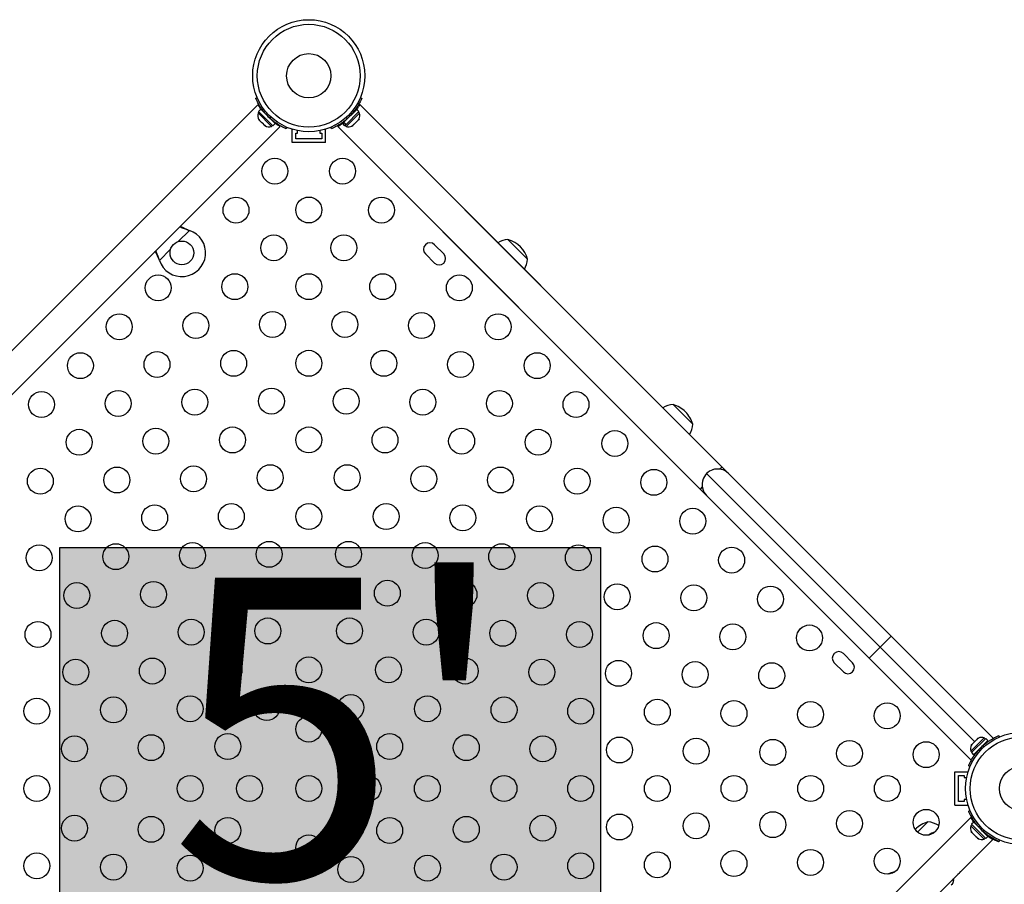
# Model space of a CAD drawing. Extents: x -72 to 472, y -9 to 546.
# Drawn here: x 294 to 327, y 150 to 179 of the extents above; entities that cross this region are included whole.
import ezdxf

# ---------------------------------------------------------------- set-up
doc = ezdxf.new("R2010")
doc.units = 0
doc.header["$LTSCALE"] = 0.125
doc.header["$MEASUREMENT"] = 0
doc.layers.add('CONTOUR', color=7, linetype='CONTINUOUS')
doc.layers.add('HAUTEUR-PLATE-FORME', color=7, linetype='CONTINUOUS')
doc.styles.add('DIM', font='romans.shx')

msp = doc.modelspace()

# ---------------------------------------------------------------- hatches: boundary and pattern name
at = {"layer": 'HAUTEUR-PLATE-FORME', "true_color": 0xfcfcfc}
msp.add_hatch(color=7, dxfattribs=at).paths.add_polyline_path([(294.97245, 161.63022), (313.20777, 161.63022), (313.20777, 146.34903), (294.97245, 146.34903)])

# ---------------------------------------------------------------- linework, layer by layer
at = {"layer": 'CONTOUR'}
for p, q in [((301.58045, 176.78405), (301.62952, 176.80486)), ((305.10755, 176.80421), (305.15821, 176.78273)), ((301.64952, 176.56807), (280.30373, 155.22228)), ((301.64952, 176.56807), (301.67558, 176.542)), ((301.7533, 176.41125), (301.67844, 176.33638)), ((302.16029, 175.85452), (301.67844, 176.33638)), ((302.23516, 175.92939), (301.7533, 176.41125)), ((304.55442, 175.97899), (304.98536, 176.40993)), ((304.62928, 175.90412), (305.06022, 176.33506)), ((305.06022, 176.33506), (304.98536, 176.40993)), ((317.30883, 164.34706), (305.0865, 176.56939)), ((301.69398, 176.32084), (301.66081, 176.28768)), ((301.66081, 176.28768), (302.11159, 175.8369)), ((301.68735, 176.06231), (301.69656, 176.05309)), ((301.6904, 176.07149), (301.71091, 176.03874)), ((301.69656, 176.05309), (301.6904, 176.07149)), ((301.71091, 176.03874), (301.69656, 176.05309)), ((301.71091, 176.03874), (301.77788, 175.97177)), ((301.97213, 176.27126), (301.91977, 176.24906)), ((302.07298, 176.09586), (302.09518, 176.14822)), ((302.12681, 176.03774), (302.13433, 176.04525)), ((304.60507, 176.04319), (304.61185, 176.03641)), ((304.62707, 175.83558), (305.07785, 176.28636)), ((304.64271, 176.14872), (304.66568, 176.09454)), ((304.81889, 176.24774), (304.76471, 176.27071)), ((304.87701, 176.30158), (304.86949, 176.3091)), ((304.9896, 175.99928), (305.00657, 176.02848)), ((305.00657, 176.02848), (305.01269, 176.02236)), ((305.01269, 176.02236), (305.05042, 176.06009)), ((305.07785, 176.28636), (305.04468, 176.31952)), ((305.06738, 176.08929), (305.05042, 176.06009)), ((305.05042, 176.06009), (305.06738, 176.08929)), ((281.04619, 154.47982), (302.39198, 175.8256)), ((301.77788, 175.97177), (301.79835, 175.96354)), ((301.80451, 175.94515), (301.77788, 175.97177)), ((301.79835, 175.96354), (301.80451, 175.94515)), ((301.80451, 175.94515), (301.8681, 175.88155)), ((301.8681, 175.88155), (301.90085, 175.86104)), ((301.8681, 175.88155), (301.88038, 175.86927)), ((301.88038, 175.86927), (301.88622, 175.86343)), ((301.90085, 175.86104), (301.88038, 175.86927)), ((302.11159, 175.8369), (302.14476, 175.87006)), ((302.16029, 175.85452), (302.23516, 175.92939)), ((302.23401, 175.96744), (302.21609, 175.94953)), ((302.36591, 175.85167), (302.39198, 175.8256)), ((302.62877, 175.80561), (302.60797, 175.75654)), ((302.833, 175.73226), (302.80617, 175.73226)), ((302.80617, 175.29476), (302.80617, 175.73226)), ((302.99367, 175.60726), (302.99367, 175.69233)), ((303.74367, 175.69233), (303.74367, 175.60726)), ((303.93117, 175.73226), (303.90434, 175.73226)), ((303.93117, 175.29476), (303.93117, 175.73226)), ((304.13069, 175.75522), (304.10921, 175.80588)), ((304.34424, 175.82672), (316.56637, 163.60459)), ((304.5035, 175.92807), (304.54687, 175.97144)), ((304.5035, 175.92807), (304.57836, 175.8532)), ((304.5231, 175.94767), (304.5051, 175.96568)), ((304.55442, 175.97899), (304.54687, 175.97144)), ((304.62173, 175.89657), (304.54687, 175.97144)), ((304.55442, 175.97899), (304.62928, 175.90412)), ((304.57836, 175.8532), (304.62173, 175.89657)), ((304.5939, 175.86874), (304.62707, 175.83558)), ((304.62928, 175.90412), (304.62173, 175.89657)), ((304.82414, 175.84605), (304.85334, 175.86301)), ((304.85334, 175.86301), (304.82414, 175.84605)), ((304.85334, 175.86301), (304.89106, 175.90074)), ((304.88495, 175.90686), (304.91415, 175.92382)), ((304.89106, 175.90074), (304.88495, 175.90686)), ((304.91415, 175.92382), (304.9896, 175.99928)), ((302.93117, 175.60726), (302.99367, 175.60726)), ((302.93117, 175.41976), (302.93117, 175.60726)), ((303.80617, 175.41976), (302.93117, 175.41976)), ((303.74367, 175.60726), (303.80617, 175.60726)), ((303.80617, 175.60726), (303.80617, 175.41976)), ((303.93117, 175.29476), (302.80617, 175.29476)), ((316.00068, 165.6552), (308.6291, 173.02679)), ((299.34394, 172.32856), (298.96476, 171.94937)), ((299.31393, 172.34091), (299.34394, 172.32856)), ((299.31817, 172.33667), (299.31393, 172.34091)), ((299.31817, 172.33667), (299.34394, 172.32856)), ((307.88663, 172.28433), (315.25822, 164.91274)), ((310.0875, 172.01916), (310.75042, 171.35625)), ((298.71101, 171.69562), (298.33182, 171.31643)), ((307.92067, 171.53435), (307.61131, 171.84371)), ((307.30195, 171.53435), (307.61131, 171.22499)), ((298.33182, 171.31643), (298.31947, 171.34645)), ((298.3237, 171.34221), (298.31947, 171.34645)), ((298.33182, 171.31643), (298.3237, 171.34221)), ((315.65597, 166.4507), (316.31888, 165.78779)), ((322.63865, 158.27478), (316.78734, 164.12609)), ((317.30883, 164.34706), (317.2359, 164.27413)), ((317.5298, 164.12609), (317.30883, 164.34706)), ((323.00988, 158.64601), (317.5298, 164.12609)), ((316.6393, 163.67752), (316.56637, 163.60459)), ((316.56637, 163.60459), (316.78734, 163.38362)), ((316.78734, 163.38362), (322.26742, 157.90355)), ((322.63865, 158.27478), (323.00988, 158.64601)), ((326.45703, 155.19886), (323.00988, 158.64601)), ((322.26742, 157.90355), (322.63865, 158.27478)), ((325.82709, 155.08633), (322.63865, 158.27478)), ((321.09053, 157.74577), (321.39989, 157.43641)), ((321.70925, 157.74577), (321.39989, 158.05513)), ((322.26742, 157.90355), (325.71456, 154.4564)), ((326.2006, 155.19468), (325.71875, 154.71282)), ((325.86482, 155.12406), (325.78936, 155.0486)), ((326.27547, 155.11981), (325.79361, 154.63796)), ((325.89402, 155.14103), (325.86482, 155.12406)), ((325.92563, 155.18487), (325.8879, 155.14714)), ((325.8879, 155.14714), (325.89402, 155.14103)), ((325.95483, 155.20184), (325.92563, 155.18487)), ((325.92563, 155.18487), (325.95483, 155.20184)), ((326.1519, 155.2123), (325.92651, 154.98691)), ((326.18507, 155.17914), (326.1519, 155.2123)), ((326.27547, 155.11981), (326.2006, 155.19468)), ((326.64828, 155.29267), (326.66975, 155.242)), ((325.92651, 154.98691), (325.70112, 154.76152)), ((325.70112, 154.76152), (325.73429, 154.72836)), ((325.71159, 154.95859), (325.72855, 154.98779)), ((325.72855, 154.98779), (325.71159, 154.95859)), ((325.76628, 155.02552), (325.72855, 154.98779)), ((325.7724, 155.0194), (325.76628, 155.02552)), ((325.78936, 155.0486), (325.7724, 155.0194)), ((325.96008, 154.80014), (326.01426, 154.77717)), ((326.13626, 154.89916), (326.11329, 154.95334)), ((326.1739, 155.00469), (326.16712, 155.01147)), ((325.71875, 154.71282), (325.79361, 154.63796)), ((325.90196, 154.7463), (325.90947, 154.73879)), ((325.67142, 154.24367), (325.62076, 154.26515)), ((325.1603, 154.06563), (325.5978, 154.06563)), ((325.1603, 152.94063), (325.1603, 154.06563)), ((325.2853, 153.94063), (325.4728, 153.94063)), ((325.2853, 153.06563), (325.2853, 153.94063)), ((325.4728, 153.94063), (325.4728, 153.87813)), ((325.4728, 153.87813), (325.55788, 153.87813)), ((325.5978, 154.0388), (325.5978, 154.06563)), ((325.4728, 153.12813), (325.4728, 153.06563)), ((325.55788, 153.12813), (325.4728, 153.12813)), ((325.1603, 152.94063), (325.5978, 152.94063)), ((325.4728, 153.06563), (325.2853, 153.06563)), ((325.5978, 152.94063), (325.5978, 152.96745)), ((325.62208, 152.74242), (325.67115, 152.76323)), ((325.69362, 152.52891), (320.7193, 147.55459)), ((323.90508, 152.03084), (324.25042, 152.37617)), ((325.73561, 152.27921), (325.70244, 152.24605)), ((325.70244, 152.24605), (325.92783, 152.02066)), ((325.79493, 152.36962), (325.72007, 152.29475)), ((325.72007, 152.29475), (326.20193, 151.81289)), ((325.79493, 152.36962), (326.27679, 151.88776)), ((325.81454, 152.35001), (325.83254, 152.36802)), ((326.01376, 152.22963), (325.9614, 152.20743)), ((326.11461, 152.05423), (326.13681, 152.10659)), ((321.46177, 146.81213), (326.43625, 151.78661)), ((325.71291, 152.04898), (325.72987, 152.01978)), ((325.72987, 152.01978), (325.71291, 152.04898)), ((325.72987, 152.01978), (325.7676, 151.98205)), ((325.7676, 151.98205), (325.77372, 151.98817)), ((325.77372, 151.98817), (325.79069, 151.95897)), ((325.79069, 151.95897), (325.86614, 151.88351)), ((325.86614, 151.88351), (325.89534, 151.86655)), ((325.89534, 151.86655), (325.88922, 151.86043)), ((325.88922, 151.86043), (325.92695, 151.8227)), ((325.95615, 151.80574), (325.92695, 151.8227)), ((325.92695, 151.8227), (325.95615, 151.80574)), ((325.92783, 152.02066), (326.15322, 151.79527)), ((326.15322, 151.79527), (326.18639, 151.82843)), ((326.16844, 151.9961), (326.17596, 152.00362)), ((326.20193, 151.81289), (326.27679, 151.88776)), ((326.6704, 151.76397), (326.6496, 151.71491)), ((326.64328, 151.7086), (326.64652, 151.71622)), ((323.05191, 150.64734), (323.09085, 150.68628)), ((323.1196, 150.68371), (323.09085, 150.68628)), ((325.04008, 150.24973), (325.07781, 150.28746)), ((325.09477, 150.31666), (325.07781, 150.28746)), ((325.07781, 150.28746), (325.09477, 150.31666))]:
    msp.add_line(p, q, dxfattribs=at)
at = {"layer": 'CONTOUR', "flags": 128}
for points in [[(323.09085, 150.68628), (322.97486, 150.64664), (322.90182, 150.61249)], [(325.2599, 150.61026), (325.27639, 150.623), (325.31111, 150.65257)], [(325.31111, 150.65257), (325.34068, 150.68729), (325.35342, 150.70378)]]:
    msp.add_lwpolyline(points, dxfattribs=at)
at = {"layer": 'CONTOUR'}
for centre, radius in [((303.36867, 177.54476), 1.89), ((303.36867, 177.54476), 1.73415), ((303.36867, 177.54476), 0.74728), ((302.22705, 174.32601), 0.4375), ((304.51029, 174.32601), 0.4375), ((300.91496, 173.01392), 0.4375), ((303.36867, 173.01592), 0.4375), ((305.82238, 173.01392), 0.4375), ((302.18775, 171.74113), 0.4375), ((304.54958, 171.74113), 0.4375), ((299.09067, 171.5697), 0.4), ((298.29079, 170.38976), 0.4375), ((300.87567, 170.42905), 0.4375), ((303.36867, 170.43044), 0.4375), ((305.86167, 170.42905), 0.4375), ((308.44654, 170.38976), 0.4375), ((296.97871, 169.07767), 0.4375), ((299.56359, 169.11696), 0.4375), ((302.14846, 169.15625), 0.4375), ((304.58888, 169.15625), 0.4375), ((307.17375, 169.11696), 0.4375), ((309.75863, 169.07767), 0.4375), ((295.66663, 167.76559), 0.4375), ((298.2515, 167.80488), 0.4375), ((300.83638, 167.84417), 0.4375), ((303.36867, 167.84497), 0.4375), ((305.90096, 167.84417), 0.4375), ((308.48584, 167.80488), 0.4375), ((311.07071, 167.76559), 0.4375), ((294.35454, 166.4535), 0.4375), ((296.93942, 166.4928), 0.4375), ((299.52429, 166.53209), 0.4375), ((302.10917, 166.57138), 0.4375), ((304.62817, 166.57138), 0.4375), ((307.21304, 166.53209), 0.4375), ((309.79792, 166.4928), 0.4375), ((312.3828, 166.4535), 0.4375), ((295.62734, 165.18071), 0.4375), ((298.21221, 165.22), 0.4375), ((300.79709, 165.25929), 0.4375), ((303.36867, 165.2595), 0.4375), ((305.94025, 165.25929), 0.4375), ((308.52513, 165.22), 0.4375), ((311.11, 165.18071), 0.4375), ((313.69488, 165.14142), 0.4375), ((299.485, 163.94721), 0.4375), ((302.06988, 163.9865), 0.4375), ((304.66746, 163.9865), 0.4375), ((307.25234, 163.94721), 0.4375), ((294.31525, 163.86863), 0.4375), ((296.90013, 163.90792), 0.4375), ((309.83721, 163.90792), 0.4375), ((312.42209, 163.86863), 0.4375), ((315.00696, 163.82934), 0.4375), ((298.17292, 162.63513), 0.4375), ((300.7578, 162.67442), 0.4375), ((303.36867, 162.67402), 0.4375), ((305.97954, 162.67442), 0.4375), ((308.56442, 162.63513), 0.4375), ((295.58804, 162.59584), 0.4375), ((311.1493, 162.59584), 0.4375), ((313.73417, 162.55654), 0.4375), ((316.31905, 162.51725), 0.4375), ((294.27596, 161.28375), 0.4375), ((296.86084, 161.32304), 0.4375), ((299.44571, 161.36234), 0.4375), ((302.03059, 161.40163), 0.4375), ((304.70675, 161.40163), 0.4375), ((307.29163, 161.36234), 0.4375), ((309.8765, 161.32304), 0.4375), ((312.46138, 161.28375), 0.4375), ((315.04626, 161.24446), 0.4375), ((317.63113, 161.20517), 0.4375), ((295.54875, 160.01096), 0.4375), ((298.13363, 160.05025), 0.4375), ((300.7185, 160.08954), 0.4375), ((303.36867, 160.08855), 0.4375), ((306.01883, 160.08954), 0.4375), ((308.60371, 160.05025), 0.4375), ((311.18859, 160.01096), 0.4375), ((313.77346, 159.97167), 0.4375), ((316.35834, 159.93238), 0.4375), ((318.94321, 159.89309), 0.4375), ((294.23667, 158.69888), 0.4375), ((296.82154, 158.73817), 0.4375), ((299.40642, 158.77746), 0.4375), ((301.9913, 158.81675), 0.4375), ((304.74604, 158.81675), 0.4375), ((307.33092, 158.77746), 0.4375), ((309.91579, 158.73817), 0.4375), ((312.50067, 158.69888), 0.4375), ((315.08555, 158.65958), 0.4375), ((317.67042, 158.62029), 0.4375), ((320.2553, 158.581), 0.4375), ((295.50946, 157.42608), 0.4375), ((298.09434, 157.46538), 0.4375), ((300.67921, 157.50467), 0.4375), ((303.36867, 157.50308), 0.4375), ((306.05813, 157.50467), 0.4375), ((308.643, 157.46538), 0.4375), ((311.22788, 157.42608), 0.4375), ((313.81275, 157.38679), 0.4375), ((316.39763, 157.3475), 0.4375), ((318.98251, 157.30821), 0.4375), ((294.19738, 156.114), 0.4375), ((296.78225, 156.15329), 0.4375), ((299.36713, 156.19258), 0.4375), ((301.952, 156.23187), 0.4375), ((304.78533, 156.23187), 0.4375), ((307.37021, 156.19258), 0.4375), ((309.95509, 156.15329), 0.4375), ((312.53996, 156.114), 0.4375), ((315.12484, 156.07471), 0.4375), ((317.70971, 156.03542), 0.4375), ((320.29459, 155.99613), 0.4375), ((322.87947, 155.95683), 0.4375), ((303.36867, 155.50308), 0.4375), ((295.47017, 154.84121), 0.4375), ((298.05504, 154.8805), 0.4375), ((300.63992, 154.91979), 0.4375), ((306.09742, 154.91979), 0.4375), ((308.68229, 154.8805), 0.4375), ((311.26717, 154.84121), 0.4375), ((313.85205, 154.80192), 0.4375), ((316.43692, 154.76262), 0.4375), ((319.0218, 154.72333), 0.4375), ((321.60667, 154.68404), 0.4375), ((324.19155, 154.64475), 0.4375), ((327.4103, 153.50313), 1.89), ((327.4103, 153.50313), 1.73415), ((327.4103, 153.50313), 0.74728), ((294.19777, 153.50313), 0.4375), ((296.78324, 153.50313), 0.4375), ((299.36872, 153.50313), 0.4375), ((301.36872, 153.50313), 0.4375), ((303.36867, 153.50313), 0.4375), ((305.36862, 153.50313), 0.4375), ((307.36862, 153.50313), 0.4375), ((309.95409, 153.50313), 0.4375), ((312.53957, 153.50313), 0.4375), ((315.12504, 153.50313), 0.4375), ((317.71051, 153.50313), 0.4375), ((320.29599, 153.50313), 0.4375), ((322.88146, 153.50313), 0.4375), ((321.60667, 152.32221), 0.4375), ((324.19155, 152.3615), 0.4375), ((295.47017, 152.16504), 0.4375), ((298.05504, 152.12575), 0.4375), ((300.63992, 152.08646), 0.4375), ((306.09742, 152.08646), 0.4375), ((308.68229, 152.12575), 0.4375), ((311.26717, 152.16504), 0.4375), ((313.85205, 152.20434), 0.4375), ((316.43692, 152.24363), 0.4375), ((319.0218, 152.28292), 0.4375), ((303.36867, 151.50318), 0.4375), ((320.29459, 151.01013), 0.4375), ((322.87947, 151.04942), 0.4375), ((294.19738, 150.89225), 0.4375), ((296.78225, 150.85296), 0.4375), ((299.36713, 150.81367), 0.4375), ((301.952, 150.77438), 0.4375), ((304.78533, 150.77438), 0.4375), ((307.37021, 150.81367), 0.4375), ((309.95509, 150.85296), 0.4375), ((312.53996, 150.89225), 0.4375), ((315.12484, 150.93154), 0.4375), ((317.70971, 150.97084), 0.4375)]:
    msp.add_circle(centre, radius, dxfattribs=at)
for centre, radius, start, end in [((301.89966, 176.20155), 0.2539, 160.170658, 213.258924), ((303.36425, 177.54034), 1.9375, 221.794751, 228.205249), ((303.37441, 177.53902), 1.9375, 311.794751, 318.205249), ((304.839, 176.20023), 0.2539, 333.512587, 19.829342), ((302.02546, 176.07574), 0.2539, 236.741076, 289.829342), ((304.71319, 176.07442), 0.2539, 250.170658, 296.773154), ((299.09067, 171.5697), 0.8, 198.456637, 71.543363), ((310.14138, 171.25541), 0.76565, 94.034755, 121.208576), ((309.84167, 171.11042), 0.94141, 15.137166, 74.862834), ((307.45663, 171.68903), 0.21875, 45, 225), ((307.76599, 171.37967), 0.21875, 225, 45), ((309.98666, 171.41012), 0.76565, 328.844597, 355.965245), ((315.70984, 165.68694), 0.76565, 94.034755, 121.155403), ((315.41014, 165.54196), 0.94141, 45, 74.862834), ((315.41014, 165.54196), 0.94141, 15.137166, 45), ((315.55513, 165.84166), 0.76565, 328.844597, 355.965245), ((317.15857, 163.75485), 0.525, 81.529607, 188.470393), ((317.15857, 163.75485), 0.525, 45, 109.791235), ((317.15857, 163.75485), 0.525, 160.208765, 225), ((321.24521, 157.90045), 0.21875, 45, 225), ((321.55457, 157.59109), 0.21875, 225, 45), ((326.06577, 154.97346), 0.2539, 70.170658, 116.773154), ((325.93997, 154.84765), 0.2539, 153.512587, 199.829342), ((327.40456, 153.50887), 1.9375, 131.794751, 138.205249), ((324.49625, 151.46743), 0.94141, 105.137166, 135.645169), ((324.19654, 151.61242), 0.76565, 56.829257, 85.965245), ((325.94129, 152.15992), 0.2539, 160.170658, 206.773154), ((327.40588, 153.49871), 1.9375, 221.794751, 228.205249), ((324.80561, 151.15807), 0.94141, 109.221268, 124.845078), ((326.0671, 152.03411), 0.2539, 243.512587, 289.829342), ((324.86639, 150.4276), 0.2539, 333.512587, 9.041648)]:
    msp.add_arc(centre, radius, start, end, dxfattribs=at)
for points, knots in [([(301.91977, 176.24906), (301.89717, 176.27515), (301.85134, 176.32806), (301.78991, 176.40965), (301.73495, 176.49044), (301.68915, 176.56555), (301.65172, 176.63326), (301.62284, 176.69035), (301.60155, 176.7357), (301.58442, 176.77454), (301.58195, 176.78047), (301.58045, 176.78405)], [0, 0, 0, 0, 0.104351764, 0.211619378, 0.316014024, 0.423604066, 0.525353672, 0.63000006, 0.732794379, 0.838478335, 1, 1, 1, 1]), ([(305.15821, 176.78273), (305.15756, 176.7812), (305.15625, 176.77808), (305.14547, 176.75311), (305.12767, 176.7139), (305.10212, 176.66131), (305.06805, 176.59694), (305.02611, 176.52486), (304.97561, 176.44687), (304.90886, 176.35317), (304.85254, 176.28718), (304.81889, 176.24774)], [0, 0, 0, 0, 0.1046308, 0.21229052, 0.31692305, 0.42461393, 0.52873339, 0.6359768, 0.73828824, 0.84359296, 1, 1, 1, 1]), ([(301.77592, 176.38862), (301.76588, 176.40261), (301.74182, 176.43613), (301.71239, 176.48146), (301.68939, 176.51861), (301.6794, 176.53552), (301.67558, 176.542)], [0, 0, 0, 0, 0.21476422, 0.51442995, 0.81407088, 1, 1, 1, 1]), ([(305.0865, 176.56939), (305.08579, 176.5681), (305.08438, 176.56553), (305.07307, 176.5457), (305.05508, 176.51502), (305.02906, 176.47332), (305.00583, 176.43714), (304.989, 176.41363), (304.98594, 176.40934)], [0, 0, 0, 0, 0.19055222, 0.38112538, 0.57145744, 0.76181756, 0.95662823, 1, 1, 1, 1]), ([(302.60797, 175.75654), (302.60643, 175.75719), (302.60331, 175.7585), (302.57834, 175.76928), (302.53913, 175.78708), (302.48654, 175.81263), (302.42217, 175.8467), (302.3501, 175.88864), (302.27211, 175.93913), (302.17841, 176.00589), (302.11241, 176.0622), (302.07298, 176.09586)], [0, 0, 0, 0, 0.1046308, 0.21229052, 0.31692305, 0.42461393, 0.52873339, 0.6359768, 0.73828824, 0.84359296, 1, 1, 1, 1]), ([(304.66568, 176.09454), (304.63959, 176.07194), (304.58669, 176.0261), (304.5051, 175.96468), (304.42431, 175.90972), (304.3492, 175.86392), (304.28149, 175.82648), (304.22439, 175.79761), (304.17905, 175.77632), (304.1402, 175.75919), (304.13428, 175.75671), (304.13069, 175.75522)], [0, 0, 0, 0, 0.10435176, 0.21161938, 0.31601402, 0.42360407, 0.52535367, 0.63000006, 0.73279438, 0.83847833, 1, 1, 1, 1]), ([(302.36591, 175.85167), (302.34657, 175.86324), (302.31565, 175.88174), (302.25844, 175.91901), (302.22572, 175.94256), (302.21238, 175.95217)], [0, 0, 0, 0, 0.49754982, 0.79521888, 1, 1, 1, 1]), ([(304.50408, 175.92749), (304.49914, 175.92397), (304.47488, 175.90665), (304.43779, 175.88288), (304.39538, 175.85653), (304.36504, 175.83878), (304.34667, 175.8284), (304.34548, 175.82772), (304.34494, 175.82742)], [0, 0, 0, 0, 0.05014418, 0.24644617, 0.44273189, 0.64030665, 0.83784558, 1, 1, 1, 1]), ([(299.01989, 172.45351), (299.02734, 172.44983), (299.07177, 172.42788), (299.17014, 172.3871), (299.26551, 172.35461), (299.31817, 172.33667)], [0, 0, 0, 0, 0.08283304, 0.4936263, 1, 1, 1, 1]), ([(299.03661, 172.47024), (299.05078, 172.46271), (299.09887, 172.43716), (299.19183, 172.39382), (299.27157, 172.35927), (299.31393, 172.34091)], [0, 0, 0, 0, 0.16381387, 0.55580425, 1, 1, 1, 1]), ([(298.31947, 171.34645), (298.29544, 171.40353), (298.25481, 171.50003), (298.2084, 171.58739), (298.18944, 171.62306)], [0, 0, 0, 0, 0.59156293, 1, 1, 1, 1]), ([(298.3237, 171.34221), (298.30765, 171.39044), (298.27586, 171.48596), (298.23375, 171.5864), (298.20982, 171.63273), (298.20618, 171.6398)], [0, 0, 0, 0, 0.46356761, 0.91819349, 1, 1, 1, 1]), ([(326.11329, 154.95334), (326.13937, 154.97595), (326.19228, 155.02178), (326.27387, 155.08321), (326.35466, 155.13817), (326.42977, 155.18396), (326.49748, 155.2214), (326.55457, 155.25027), (326.59992, 155.27156), (326.63876, 155.2887), (326.64469, 155.29117), (326.64828, 155.29267)], [0, 0, 0, 0, 0.10435176, 0.21161938, 0.31601402, 0.42360407, 0.52535367, 0.63000006, 0.73279438, 0.83847833, 1, 1, 1, 1]), ([(325.62076, 154.26515), (325.62141, 154.26669), (325.62272, 154.2698), (325.6335, 154.29478), (325.6513, 154.33399), (325.67685, 154.38658), (325.71092, 154.45094), (325.75286, 154.52302), (325.80336, 154.60101), (325.87011, 154.69471), (325.92643, 154.7607), (325.96008, 154.80014)], [0, 0, 0, 0, 0.1046308, 0.21229052, 0.31692305, 0.42461393, 0.52873339, 0.6359768, 0.73828824, 0.84359296, 1, 1, 1, 1]), ([(325.9614, 152.20743), (325.9388, 152.23352), (325.89297, 152.28643), (325.83154, 152.36802), (325.77658, 152.44881), (325.73078, 152.52392), (325.69335, 152.59163), (325.66447, 152.64872), (325.64318, 152.69407), (325.62605, 152.73291), (325.62358, 152.73884), (325.62208, 152.74242)], [0, 0, 0, 0, 0.10435176, 0.21161938, 0.31601402, 0.42360407, 0.52535367, 0.63000006, 0.73279438, 0.83847833, 1, 1, 1, 1]), ([(325.79436, 152.36904), (325.79083, 152.37398), (325.7737, 152.39797), (325.74985, 152.43515), (325.72363, 152.47733), (325.70567, 152.50806), (325.6953, 152.52636), (325.69455, 152.52771), (325.69422, 152.52831)], [0, 0, 0, 0, 0.05011546, 0.24365006, 0.44271327, 0.63728218, 0.83784294, 1, 1, 1, 1]), ([(326.6496, 151.71491), (326.64806, 151.71555), (326.64495, 151.71687), (326.61997, 151.72764), (326.58076, 151.74544), (326.52817, 151.771), (326.4638, 151.80506), (326.39173, 151.84701), (326.31374, 151.8975), (326.22004, 151.96426), (326.15405, 152.02057), (326.11461, 152.05423)], [0, 0, 0, 0, 0.104630798, 0.212290521, 0.316923046, 0.424613932, 0.528733389, 0.635976802, 0.738288237, 0.843592957, 1, 1, 1, 1]), ([(326.16891, 151.99657), (326.17492, 151.99143), (326.20784, 151.9633), (326.26896, 151.91827), (326.34965, 151.86304), (326.42478, 151.81731), (326.49249, 151.77986), (326.54958, 151.75099), (326.59493, 151.7297), (326.63377, 151.71256), (326.6397, 151.71009), (326.64328, 151.7086)], [0, 0, 0, 0, 0.026065696, 0.142709267, 0.256228753, 0.373222935, 0.483866186, 0.597659416, 0.709438695, 0.824360185, 1, 1, 1, 1]), ([(326.43625, 151.78661), (326.43503, 151.78729), (326.43256, 151.78867), (326.41276, 151.79993), (326.38212, 151.81791), (326.3406, 151.84378), (326.30325, 151.8678), (326.27857, 151.88547), (326.27291, 151.88953)], [0, 0, 0, 0, 0.18569873, 0.37691409, 0.56257713, 0.75339459, 0.94338447, 1, 1, 1, 1])]:
    msp.add_open_spline(points, degree=3, knots=knots, dxfattribs=at)
at = {"layer": 'HAUTEUR-PLATE-FORME', "color": 0}
msp.add_lwpolyline([(294.97245, 161.63022), (313.20777, 161.63022), (313.20777, 146.34903), (294.97245, 146.34903)], close=True, dxfattribs=at)

# ---------------------------------------------------------------- texts
at = {"layer": 'HAUTEUR-PLATE-FORME', "color": 7, "insert": (304.44605, 154.22728), "char_height": 10.14, "width": 19.027177, "attachment_point": 5, "style": 'DIM'}
msp.add_mtext("{5'}", dxfattribs=at)

doc.saveas('drawing.dxf')
